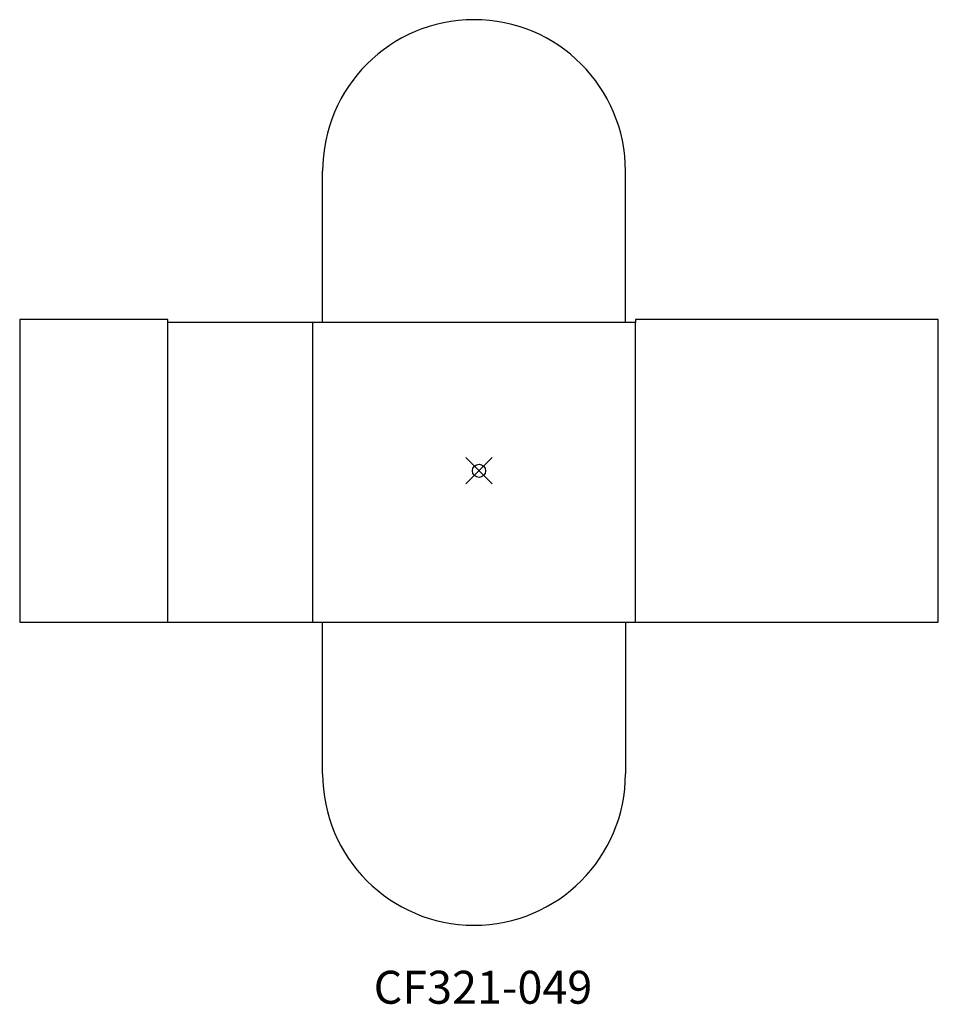
# Model space of a CAD drawing. Units: inches. Extents: x -34.9 to 34.9, y -40.5 to 34.2.
import ezdxf
from ezdxf.enums import TextEntityAlignment as Align

# ---------------------------------------------------------------- set-up
doc = ezdxf.new("R2010")
doc.units = ezdxf.units.IN
doc.header["$MEASUREMENT"] = 0
doc.header["$PDMODE"] = 35
doc.layers.add('AFUFR-P', color=2, linetype='Continuous')
doc.layers.add('AFUFR-P-TN', color=2, linetype='Continuous')
doc.styles.get("Standard").update_dxf_attribs({"font": 'txt.shx'})

msp = doc.modelspace()

# ---------------------------------------------------------------- linework, layer by layer
at = {"layer": 'AFUFR-P'}
for p, q in [((-11.874, 11.25), (-11.874, 22.75)), ((11.125, 11.25), (11.125, 22.75)), ((-23.625, 11.5), (-34.875, 11.5)), ((-34.875, 11.5), (-34.875, -11.5)), ((-23.625, -11.5), (-23.625, 11.5)), ((-12.625, 11.25), (-23.625, 11.25)), ((-12.625, -11.5), (-12.625, 11.25)), ((11.875, 11.25), (-12.625, 11.25)), ((34.875, 11.5), (11.875, 11.5)), ((11.875, 11.5), (11.875, 11.25)), ((11.875, -11.5), (11.875, 11.25)), ((34.875, -11.5), (34.875, 11.5)), ((-34.875, -11.5), (-23.625, -11.5)), ((-23.625, -11.5), (-12.625, -11.5)), ((-12.625, -11.5), (11.875, -11.5)), ((-11.875, -23), (-11.875, -11.5)), ((11.125, -11.5), (11.125, -23)), ((11.875, -11.5), (34.875, -11.5))]:
    msp.add_line(p, q, dxfattribs=at)
for centre, start, end in [((-0.375, 22.75), 0, 180), ((-0.375, -23), 180, 360)]:
    msp.add_arc(centre, 11.5, start, end, dxfattribs=at)
msp.add_point((0, 0), dxfattribs=at)

# ---------------------------------------------------------------- texts
at = {"layer": 'AFUFR-P-TN'}
msp.add_text('CF321-049', height=2.5, dxfattribs=at).set_placement((0.302, -40.459), align=Align.CENTER)

doc.saveas('drawing.dxf')
